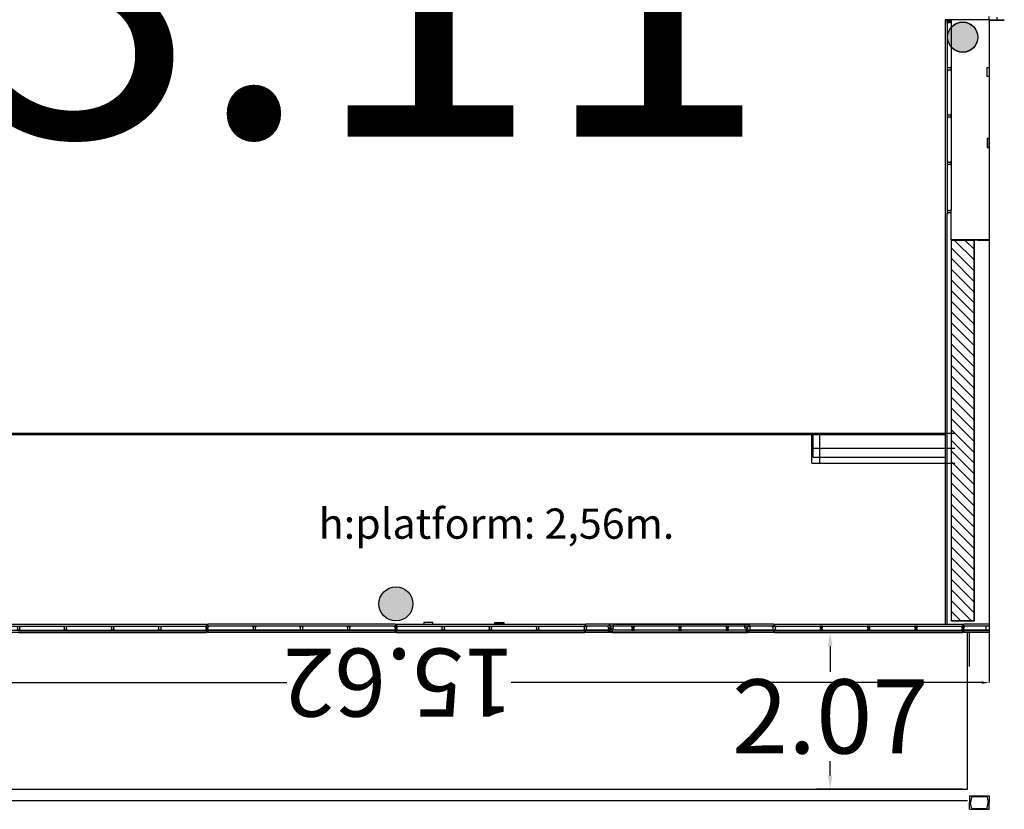
# Model space of a CAD drawing. Units: millimetres. Extents: x 2389 to 2532, y -141 to 258.
# Drawn here: x 2512 to 2525, y 217 to 227 of the extents above; entities that cross this region are included whole.
import ezdxf
from ezdxf.enums import TextEntityAlignment as Align

# ---------------------------------------------------------------- set-up
doc = ezdxf.new("R2010")
doc.units = ezdxf.units.MM
for name, color, linetype in [('ACOTACIONES', 4, 'Continuous'), ('ARQUITECTURA', 3, 'Continuous'), ('CARATULA', 8, 'Continuous'), ('D1', 7, 'Continuous'), ('D3', 4, 'Continuous'), ('ESTRUCTURA', 5, 'Continuous'), ('FUSTINT', 2, 'Continuous'), ('MOBILIARIO', 40, 'Continuous'), ('MOBLES', 2, 'Continuous'), ('TEXTOS', 7, 'Continuous')]:
    doc.layers.add(name, color=color, linetype=linetype)
doc.styles.add('SS', font='sanss___.ttf')
doc.styles.get("Standard").update_dxf_attribs({"font": 'arial.ttf'})
doc.dimstyles.get("Standard").update_dxf_attribs({"dimtxt": 0.18, "dimasz": 0.18, "dimexe": 0.18, "dimexo": 0.0625, "dimgap": 0.09, "dimtad": 0, "dimtih": 1, "dimtoh": 1, "dimdec": 4, "dimzin": 0, "dimdsep": 46, "dimtxsty": 'Standard', "dimcen": 0.09, "dimadec": 0, "dimazin": 0, "dimtfac": 1, "dimtdec": 4, "dimtofl": 0, "dimtmove": 0, "dimatfit": 3, "dimfxl": 1, "dimtolj": 1, "dimtzin": 0, "dimarcsym": 0})

# ---------------------------------------------------------------- blocks, each defined once
blk = doc.blocks.new('UPN260')
at = {"layer": 'ESTRUCTURA'}
for p, q in [((-0.09, 0.26), (0, 0.26)), ((-0.09, 0.26), (-0.09, 0)), ((-0.08, 0.219), (-0.08, 0.041)), ((-0.069, 0.232), (-0.006, 0.245)), ((0, 0.252), (0, 0.26)), ((-0.09, 0), (0, 0)), ((-0.069, 0.028), (-0.006, 0.015)), ((0, 0.008), (0, 0))]:
    blk.add_line(p, q, dxfattribs=at)
for centre, radius, start, end in [((-0.066, 0.219), 0.014, 101.3099, 180), ((-0.007, 0.252), 0.007, 281.3099, 0), ((-0.066, 0.041), 0.014, 180, 258.6901), ((-0.007, 0.008), 0.007, 0, 78.6901)]:
    blk.add_arc(centre, radius, start, end, dxfattribs=at)
blk = doc.blocks.new('*D287')
at = {"color": 0, "lineweight": -2, "transparency": 16777216}
for p, q in [((2524.043, 219.04), (2522.107, 219.04)), ((2522.287, 218.86), (2522.287, 218.519)), ((2522.287, 217.147), (2522.287, 217.338)), ((2524.043, 216.967), (2522.107, 216.967))]:
    blk.add_line(p, q, dxfattribs=at)
at = {"color": 0, "transparency": 16777216}
for points in [[(2522.257, 218.86), (2522.317, 218.86), (2522.287, 219.04)], [(2522.257, 217.147), (2522.317, 217.147), (2522.287, 216.967)]]:
    blk.add_solid(points, dxfattribs=at)
at = {"layer": 'Defpoints', "color": 0, "transparency": 16777216}
for p in [(2522.287, 219.04), (2524.105, 219.04), (2524.105, 216.967)]:
    blk.add_point(p, dxfattribs=at)
at = {"color": 0, "transparency": 16777216, "insert": (2522.287, 217.928), "char_height": 0.98, "attachment_point": 5}
blk.add_mtext('\\A1;2.07', dxfattribs=at)

msp = doc.modelspace()

# ---------------------------------------------------------------- hatches: boundary and pattern name
at = {"layer": 'ARQUITECTURA'}
for points in [[(2524.041, 227.115, 1), (2524.041, 226.715, 1)], [(2516.541, 219.64, 1), (2516.541, 219.19, 1)]]:
    msp.add_hatch(color=256, dxfattribs=at).paths.add_polyline_path(points)

# ---------------------------------------------------------------- linework, layer by layer
at = {"color": 5}
msp.add_line((2524.105, 216.967), (2524.105, 219.04), dxfattribs=at)
at = {"layer": 'ACOTACIONES'}
msp.add_line((2524.391, 219.147), (2524.391, 218.376), dxfattribs=at)
at = {"layer": 'ACOTACIONES', "color": 5}
for p, q in [((2508.873, 218.376), (2515.098, 218.376)), ((2524.291, 218.376), (2518.067, 218.376))]:
    msp.add_line(p, q, dxfattribs=at)
msp.add_solid([(2524.291, 218.359), (2524.291, 218.392), (2524.391, 218.376)], dxfattribs=at)
at = {"layer": 'ARQUITECTURA'}
for p, q in [((2524.391, 227.141), (2524.391, 227.19)), ((2524.391, 227.141), (2524.491, 227.141)), ((2524.391, 227.141), (2524.491, 227.141)), ((2524.391, 227.141), (2524.591, 227.141)), ((2524.391, 227.141), (2524.391, 218.59)), ((2524.491, 227.18), (2524.491, 227.141)), ((2524.366, 226.515), (2524.391, 226.515)), ((2524.366, 226.395), (2524.366, 226.515)), ((2524.391, 226.515), (2524.391, 226.395)), ((2524.391, 226.395), (2524.366, 226.395)), ((2524.366, 225.575), (2524.366, 225.455)), ((2524.391, 225.575), (2524.366, 225.575)), ((2524.391, 225.455), (2524.391, 225.575)), ((2524.366, 225.455), (2524.391, 225.455)), ((2523.891, 219.19), (2523.891, 224.23)), ((2524.241, 224.23), (2523.891, 224.23)), ((2523.891, 219.19), (2523.891, 224.23)), ((2523.891, 224.23), (2524.191, 224.23)), ((2524.191, 223.968), (2523.929, 224.23)), ((2524.191, 224.109), (2524.07, 224.23)), ((2524.191, 219.19), (2524.191, 224.23)), ((2524.191, 224.23), (2524.191, 219.19)), ((2524.241, 224.23), (2524.391, 224.23)), ((2524.191, 223.826), (2523.891, 224.126)), ((2524.191, 223.685), (2523.891, 223.985)), ((2524.191, 223.543), (2523.891, 223.843)), ((2524.191, 223.402), (2523.891, 223.702)), ((2524.191, 223.261), (2523.891, 223.561)), ((2524.191, 223.119), (2523.891, 223.419)), ((2524.191, 222.978), (2523.891, 223.278)), ((2524.191, 222.836), (2523.891, 223.136)), ((2524.191, 222.695), (2523.891, 222.995)), ((2524.191, 222.554), (2523.891, 222.854)), ((2524.191, 222.412), (2523.891, 222.712)), ((2524.191, 222.271), (2523.891, 222.571)), ((2524.191, 222.129), (2523.891, 222.429)), ((2524.191, 221.988), (2523.891, 222.288)), ((2524.191, 221.846), (2523.891, 222.146)), ((2524.191, 221.705), (2523.891, 222.005)), ((2524.191, 221.564), (2523.891, 221.864)), ((2508.773, 221.677), (2523.784, 221.677)), ((2522.044, 221.277), (2522.044, 221.677)), ((2524.191, 221.422), (2523.891, 221.722)), ((2524.191, 221.281), (2523.891, 221.581)), ((2522.044, 221.477), (2523.784, 221.477)), ((2524.191, 221.139), (2523.891, 221.439)), ((2522.044, 221.277), (2523.784, 221.277)), ((2524.191, 220.998), (2523.891, 221.298)), ((2524.191, 220.856), (2523.891, 221.156)), ((2524.191, 220.715), (2523.891, 221.015)), ((2524.191, 220.574), (2523.891, 220.874)), ((2524.191, 220.432), (2523.891, 220.732)), ((2524.191, 220.291), (2523.891, 220.591)), ((2524.191, 220.149), (2523.891, 220.449)), ((2524.191, 220.008), (2523.891, 220.308)), ((2524.191, 219.867), (2523.891, 220.167)), ((2524.191, 219.725), (2523.891, 220.025)), ((2524.191, 219.584), (2523.891, 219.884)), ((2524.191, 219.442), (2523.891, 219.742)), ((2524.191, 219.301), (2523.891, 219.601)), ((2524.161, 219.19), (2523.891, 219.459)), ((2524.02, 219.19), (2523.891, 219.318)), ((2516.911, 219.172), (2516.911, 219.147)), ((2517.031, 219.172), (2516.911, 219.172)), ((2517.031, 219.147), (2517.031, 219.172)), ((2517.851, 219.147), (2517.851, 219.172)), ((2517.851, 219.172), (2517.971, 219.172)), ((2517.971, 219.172), (2517.971, 219.147)), ((2524.191, 219.19), (2523.891, 219.19)), ((2524.191, 219.19), (2523.891, 219.19)), ((2511.546, 219.147), (2514.036, 219.147)), ((2511.546, 219.121), (2514.036, 219.121)), ((2511.546, 219.066), (2514.036, 219.066)), ((2511.546, 219.04), (2514.036, 219.04)), ((2512.146, 219.109, 0), (2512.146, 219.121, 0)), ((2512.146, 219.121, 0), (2512.186, 219.121, 0)), ((2512.155, 219.111, 0), (2512.146, 219.109, 0)), ((2512.146, 219.066, 0), (2512.146, 219.078, 0)), ((2512.146, 219.078, 0), (2512.155, 219.076, 0)), ((2512.186, 219.066, 0), (2512.146, 219.066, 0)), ((2512.155, 219.076, 0), (2512.155, 219.111, 0)), ((2512.186, 219.109, 0), (2512.178, 219.111, 0)), ((2512.178, 219.111, 0), (2512.178, 219.076, 0)), ((2512.178, 219.076, 0), (2512.186, 219.078, 0)), ((2512.186, 219.121, 0), (2512.186, 219.109, 0)), ((2512.186, 219.078, 0), (2512.186, 219.066, 0)), ((2512.771, 219.109, 0), (2512.771, 219.121, 0)), ((2512.771, 219.121, 0), (2512.811, 219.121, 0)), ((2512.78, 219.111, 0), (2512.771, 219.109, 0)), ((2512.771, 219.066, 0), (2512.771, 219.078, 0)), ((2512.771, 219.078, 0), (2512.78, 219.076, 0)), ((2512.811, 219.066, 0), (2512.771, 219.066, 0)), ((2512.78, 219.076, 0), (2512.78, 219.111, 0)), ((2512.811, 219.109, 0), (2512.803, 219.111, 0)), ((2512.803, 219.111, 0), (2512.803, 219.076, 0)), ((2512.803, 219.076, 0), (2512.811, 219.078, 0)), ((2512.811, 219.121, 0), (2512.811, 219.109, 0)), ((2512.811, 219.078, 0), (2512.811, 219.066, 0)), ((2513.396, 219.109), (2513.396, 219.121)), ((2513.396, 219.121), (2513.436, 219.121)), ((2513.405, 219.111), (2513.396, 219.109)), ((2513.396, 219.066), (2513.396, 219.078)), ((2513.396, 219.078), (2513.405, 219.076)), ((2513.436, 219.066), (2513.396, 219.066)), ((2513.405, 219.076), (2513.405, 219.111)), ((2513.436, 219.109), (2513.428, 219.111)), ((2513.428, 219.111), (2513.428, 219.076)), ((2513.428, 219.076), (2513.436, 219.078)), ((2513.436, 219.121), (2513.436, 219.109)), ((2513.436, 219.078), (2513.436, 219.066)), ((2514.061, 219.121), (2514.021, 219.121)), ((2514.021, 219.121), (2514.021, 219.109)), ((2514.021, 219.109), (2514.03, 219.111)), ((2514.03, 219.076), (2514.021, 219.078)), ((2514.021, 219.078), (2514.021, 219.066)), ((2514.021, 219.066), (2514.061, 219.066)), ((2514.03, 219.111), (2514.03, 219.076)), ((2514.036, 219.147), (2514.036, 219.121)), ((2514.051, 219.121), (2514.036, 219.121)), ((2514.051, 219.121), (2514.036, 219.121)), ((2514.036, 219.04), (2514.036, 219.066)), ((2514.046, 219.147), (2514.046, 219.121)), ((2516.536, 219.147), (2514.046, 219.147)), ((2514.061, 219.121), (2514.046, 219.121)), ((2514.061, 219.121), (2514.046, 219.121)), ((2516.536, 219.121), (2514.046, 219.121)), ((2516.536, 219.066), (2514.046, 219.066)), ((2514.046, 219.04), (2514.046, 219.066)), ((2516.536, 219.04), (2514.046, 219.04)), ((2514.053, 219.076), (2514.053, 219.111)), ((2514.053, 219.111), (2514.061, 219.109)), ((2514.061, 219.078), (2514.053, 219.076)), ((2514.061, 219.109), (2514.061, 219.121)), ((2514.061, 219.066), (2514.061, 219.078)), ((2514.646, 219.109, 0), (2514.646, 219.121, 0)), ((2514.646, 219.121, 0), (2514.686, 219.121, 0)), ((2514.655, 219.111, 0), (2514.646, 219.109, 0)), ((2514.646, 219.066, 0), (2514.646, 219.078, 0)), ((2514.646, 219.078, 0), (2514.655, 219.076, 0)), ((2514.686, 219.066, 0), (2514.646, 219.066, 0)), ((2514.655, 219.076, 0), (2514.655, 219.111, 0)), ((2514.686, 219.109, 0), (2514.678, 219.111, 0)), ((2514.678, 219.111, 0), (2514.678, 219.076, 0)), ((2514.678, 219.076, 0), (2514.686, 219.078, 0)), ((2514.686, 219.121, 0), (2514.686, 219.109, 0)), ((2514.686, 219.078, 0), (2514.686, 219.066, 0)), ((2515.271, 219.109, 0), (2515.271, 219.121, 0)), ((2515.271, 219.121, 0), (2515.311, 219.121, 0)), ((2515.28, 219.111, 0), (2515.271, 219.109, 0)), ((2515.271, 219.066, 0), (2515.271, 219.078, 0)), ((2515.271, 219.078, 0), (2515.28, 219.076, 0)), ((2515.311, 219.066, 0), (2515.271, 219.066, 0)), ((2515.28, 219.076, 0), (2515.28, 219.111, 0)), ((2515.311, 219.109, 0), (2515.303, 219.111, 0)), ((2515.303, 219.111, 0), (2515.303, 219.076, 0)), ((2515.303, 219.076, 0), (2515.311, 219.078, 0)), ((2515.311, 219.121, 0), (2515.311, 219.109, 0)), ((2515.311, 219.078, 0), (2515.311, 219.066, 0)), ((2515.896, 219.109), (2515.896, 219.121)), ((2515.896, 219.121), (2515.936, 219.121)), ((2515.905, 219.111), (2515.896, 219.109)), ((2515.896, 219.066), (2515.896, 219.078)), ((2515.896, 219.078), (2515.905, 219.076)), ((2515.936, 219.066), (2515.896, 219.066)), ((2515.905, 219.076), (2515.905, 219.111)), ((2515.936, 219.109), (2515.928, 219.111)), ((2515.928, 219.111), (2515.928, 219.076)), ((2515.928, 219.076), (2515.936, 219.078)), ((2515.936, 219.121), (2515.936, 219.109)), ((2515.936, 219.078), (2515.936, 219.066)), ((2516.561, 219.121), (2516.521, 219.121)), ((2516.521, 219.121), (2516.521, 219.109)), ((2516.521, 219.109), (2516.53, 219.111)), ((2516.53, 219.076), (2516.521, 219.078)), ((2516.521, 219.078), (2516.521, 219.066)), ((2516.521, 219.066), (2516.561, 219.066)), ((2516.53, 219.111), (2516.53, 219.076)), ((2516.536, 219.147), (2516.536, 219.121)), ((2516.536, 219.04), (2516.536, 219.066)), ((2516.546, 219.147), (2516.546, 219.121)), ((2516.546, 219.147), (2519.041, 219.147)), ((2516.561, 219.121), (2516.546, 219.121)), ((2516.561, 219.121), (2516.546, 219.121)), ((2516.546, 219.121), (2519.041, 219.121)), ((2516.546, 219.066), (2519.041, 219.066)), ((2516.546, 219.04), (2516.546, 219.066)), ((2516.546, 219.04), (2519.041, 219.04)), ((2516.553, 219.076), (2516.553, 219.111)), ((2516.553, 219.111), (2516.561, 219.109)), ((2516.561, 219.078), (2516.553, 219.076)), ((2516.561, 219.109), (2516.561, 219.121)), ((2516.561, 219.066), (2516.561, 219.078)), ((2516.911, 219.147), (2517.031, 219.147)), ((2517.146, 219.109, 0), (2517.146, 219.121, 0)), ((2517.146, 219.121, 0), (2517.186, 219.121, 0)), ((2517.155, 219.111, 0), (2517.146, 219.109, 0)), ((2517.146, 219.066, 0), (2517.146, 219.078, 0)), ((2517.146, 219.078, 0), (2517.155, 219.076, 0)), ((2517.186, 219.066, 0), (2517.146, 219.066, 0)), ((2517.155, 219.076, 0), (2517.155, 219.111, 0)), ((2517.186, 219.109, 0), (2517.178, 219.111, 0)), ((2517.178, 219.111, 0), (2517.178, 219.076, 0)), ((2517.178, 219.076, 0), (2517.186, 219.078, 0)), ((2517.186, 219.121, 0), (2517.186, 219.109, 0)), ((2517.186, 219.078, 0), (2517.186, 219.066, 0)), ((2517.771, 219.109, 0), (2517.771, 219.121, 0)), ((2517.771, 219.121, 0), (2517.811, 219.121, 0)), ((2517.78, 219.111, 0), (2517.771, 219.109, 0)), ((2517.771, 219.066, 0), (2517.771, 219.078, 0)), ((2517.771, 219.078, 0), (2517.78, 219.076, 0)), ((2517.811, 219.066, 0), (2517.771, 219.066, 0)), ((2517.78, 219.076, 0), (2517.78, 219.111, 0)), ((2517.811, 219.109, 0), (2517.803, 219.111, 0)), ((2517.803, 219.111, 0), (2517.803, 219.076, 0)), ((2517.803, 219.076, 0), (2517.811, 219.078, 0)), ((2517.811, 219.121, 0), (2517.811, 219.109, 0)), ((2517.811, 219.078, 0), (2517.811, 219.066, 0)), ((2517.971, 219.147), (2517.851, 219.147)), ((2518.396, 219.109), (2518.396, 219.121)), ((2518.396, 219.121), (2518.436, 219.121)), ((2518.405, 219.111), (2518.396, 219.109)), ((2518.396, 219.066), (2518.396, 219.078)), ((2518.396, 219.078), (2518.405, 219.076)), ((2518.436, 219.066), (2518.396, 219.066)), ((2518.405, 219.076), (2518.405, 219.111)), ((2518.436, 219.109), (2518.428, 219.111)), ((2518.428, 219.111), (2518.428, 219.076)), ((2518.428, 219.076), (2518.436, 219.078)), ((2518.436, 219.121), (2518.436, 219.109)), ((2518.436, 219.078), (2518.436, 219.066)), ((2519.026, 219.109), (2519.026, 219.121)), ((2519.026, 219.121), (2519.066, 219.121)), ((2519.026, 219.109), (2519.026, 219.121)), ((2519.026, 219.121), (2519.066, 219.121)), ((2519.035, 219.111), (2519.026, 219.109)), ((2519.035, 219.111), (2519.026, 219.109)), ((2519.026, 219.066), (2519.026, 219.078)), ((2519.026, 219.078), (2519.035, 219.076)), ((2519.026, 219.066), (2519.026, 219.078)), ((2519.026, 219.078), (2519.035, 219.076)), ((2519.066, 219.066), (2519.026, 219.066)), ((2519.066, 219.066), (2519.026, 219.066)), ((2519.035, 219.076), (2519.035, 219.111)), ((2519.035, 219.076), (2519.035, 219.111)), ((2519.041, 219.147), (2519.041, 219.121)), ((2519.041, 219.04), (2519.041, 219.066)), ((2519.051, 219.147), (2519.051, 219.121)), ((2519.362, 219.147), (2519.051, 219.147)), ((2519.362, 219.121), (2519.051, 219.121)), ((2519.362, 219.066), (2519.051, 219.066)), ((2519.051, 219.04), (2519.051, 219.066)), ((2519.362, 219.04), (2519.051, 219.04)), ((2519.066, 219.109), (2519.058, 219.111)), ((2519.058, 219.111), (2519.058, 219.076)), ((2519.066, 219.109), (2519.058, 219.111)), ((2519.058, 219.111), (2519.058, 219.076)), ((2519.058, 219.076), (2519.066, 219.078)), ((2519.058, 219.076), (2519.066, 219.078)), ((2519.066, 219.121), (2519.066, 219.109)), ((2519.066, 219.121), (2519.066, 219.109)), ((2519.066, 219.078), (2519.066, 219.066)), ((2519.066, 219.078), (2519.066, 219.066)), ((2519.387, 219.121), (2519.347, 219.121)), ((2519.347, 219.121), (2519.347, 219.109)), ((2519.347, 219.109), (2519.355, 219.111)), ((2519.355, 219.076), (2519.347, 219.078)), ((2519.347, 219.078), (2519.347, 219.066)), ((2519.347, 219.066), (2519.387, 219.066)), ((2519.355, 219.111), (2519.355, 219.076)), ((2519.362, 219.147), (2519.362, 219.121)), ((2519.362, 219.04), (2519.362, 219.066)), ((2519.419, 219.147), (2519.372, 219.147)), ((2519.372, 219.147), (2519.372, 219.121)), ((2519.387, 219.121), (2519.372, 219.121)), ((2519.372, 219.066), (2519.372, 219.04)), ((2519.387, 219.066), (2519.372, 219.066)), ((2519.403, 219.04), (2519.372, 219.04)), ((2519.378, 219.076), (2519.378, 219.111)), ((2519.378, 219.111), (2519.387, 219.109)), ((2519.387, 219.078), (2519.378, 219.076)), ((2519.387, 219.066), (2519.387, 219.121)), ((2519.387, 219.109), (2519.387, 219.121)), ((2519.387, 219.066), (2519.387, 219.078)), ((2519.403, 219.095), (2519.403, 219.04)), ((2519.403, 219.095), (2519.419, 219.095)), ((2519.403, 219.04), (2521.174, 219.04)), ((2519.419, 219.095), (2519.419, 219.147)), ((2519.419, 219.147), (2521.158, 219.147)), ((2521.158, 219.147), (2521.205, 219.147)), ((2521.158, 219.095), (2521.158, 219.147)), ((2521.174, 219.095), (2521.158, 219.095)), ((2521.174, 219.095), (2521.174, 219.04)), ((2521.174, 219.04), (2521.205, 219.04)), ((2521.19, 219.121), (2521.205, 219.121)), ((2521.19, 219.066), (2521.19, 219.121)), ((2521.19, 219.109), (2521.19, 219.121)), ((2521.19, 219.121), (2521.23, 219.121)), ((2521.199, 219.111), (2521.19, 219.109)), ((2521.19, 219.066), (2521.19, 219.078)), ((2521.19, 219.078), (2521.199, 219.076)), ((2521.19, 219.066), (2521.205, 219.066)), ((2521.23, 219.066), (2521.19, 219.066)), ((2521.199, 219.076), (2521.199, 219.111)), ((2521.205, 219.147), (2521.205, 219.121)), ((2521.205, 219.066), (2521.205, 219.04)), ((2521.215, 219.147), (2521.215, 219.121)), ((2521.541, 219.147), (2521.215, 219.147)), ((2521.541, 219.121), (2521.215, 219.121)), ((2521.541, 219.066), (2521.215, 219.066)), ((2521.215, 219.04), (2521.215, 219.066)), ((2521.541, 219.04), (2521.215, 219.04)), ((2521.23, 219.109), (2521.222, 219.111)), ((2521.222, 219.111), (2521.222, 219.076)), ((2521.222, 219.076), (2521.23, 219.078)), ((2521.23, 219.121), (2521.23, 219.109)), ((2521.23, 219.078), (2521.23, 219.066)), ((2521.526, 219.109), (2521.526, 219.121)), ((2521.526, 219.121), (2521.566, 219.121)), ((2521.526, 219.109), (2521.526, 219.121)), ((2521.526, 219.121), (2521.566, 219.121)), ((2521.535, 219.111), (2521.526, 219.109)), ((2521.535, 219.111), (2521.526, 219.109)), ((2521.526, 219.066), (2521.526, 219.078)), ((2521.526, 219.078), (2521.535, 219.076)), ((2521.526, 219.066), (2521.526, 219.078)), ((2521.526, 219.078), (2521.535, 219.076)), ((2521.566, 219.066), (2521.526, 219.066)), ((2521.566, 219.066), (2521.526, 219.066)), ((2521.535, 219.076), (2521.535, 219.111)), ((2521.535, 219.076), (2521.535, 219.111)), ((2521.541, 219.147), (2521.541, 219.121)), ((2521.541, 219.147), (2521.541, 219.121)), ((2521.541, 219.04), (2521.541, 219.066)), ((2521.541, 219.04), (2521.541, 219.066)), ((2521.551, 219.147), (2524.041, 219.147)), ((2521.551, 219.147), (2521.551, 219.121)), ((2521.551, 219.147), (2521.551, 219.121)), ((2521.551, 219.121), (2524.041, 219.121)), ((2521.551, 219.066), (2524.041, 219.066)), ((2521.551, 219.04), (2521.551, 219.066)), ((2521.551, 219.04), (2521.551, 219.066)), ((2521.551, 219.04), (2524.041, 219.04)), ((2521.566, 219.109), (2521.558, 219.111)), ((2521.558, 219.111), (2521.558, 219.076)), ((2521.566, 219.109), (2521.558, 219.111)), ((2521.558, 219.111), (2521.558, 219.076)), ((2521.558, 219.076), (2521.566, 219.078)), ((2521.558, 219.076), (2521.566, 219.078)), ((2521.566, 219.121), (2521.566, 219.109)), ((2521.566, 219.121), (2521.566, 219.109)), ((2521.566, 219.078), (2521.566, 219.066)), ((2521.566, 219.078), (2521.566, 219.066)), ((2522.191, 219.121), (2522.151, 219.121)), ((2522.151, 219.121), (2522.151, 219.109)), ((2522.151, 219.109), (2522.16, 219.111)), ((2522.16, 219.076), (2522.151, 219.078)), ((2522.151, 219.078), (2522.151, 219.066)), ((2522.151, 219.066), (2522.191, 219.066)), ((2522.16, 219.111), (2522.16, 219.076)), ((2522.183, 219.076), (2522.183, 219.111)), ((2522.183, 219.111), (2522.191, 219.109)), ((2522.191, 219.078), (2522.183, 219.076)), ((2522.191, 219.109), (2522.191, 219.121)), ((2522.191, 219.066), (2522.191, 219.078)), ((2522.816, 219.121), (2522.776, 219.121)), ((2522.776, 219.121), (2522.776, 219.109)), ((2522.776, 219.109), (2522.785, 219.111)), ((2522.785, 219.076), (2522.776, 219.078)), ((2522.776, 219.078), (2522.776, 219.066)), ((2522.776, 219.066), (2522.816, 219.066)), ((2522.785, 219.111), (2522.785, 219.076)), ((2522.808, 219.076), (2522.808, 219.111)), ((2522.808, 219.111), (2522.816, 219.109)), ((2522.816, 219.078), (2522.808, 219.076)), ((2522.816, 219.109), (2522.816, 219.121)), ((2522.816, 219.066), (2522.816, 219.078)), ((2523.441, 219.121), (2523.401, 219.121)), ((2523.401, 219.121), (2523.401, 219.109)), ((2523.401, 219.109), (2523.41, 219.111)), ((2523.41, 219.076), (2523.401, 219.078)), ((2523.401, 219.078), (2523.401, 219.066)), ((2523.401, 219.066), (2523.441, 219.066)), ((2523.41, 219.111), (2523.41, 219.076)), ((2523.433, 219.076), (2523.433, 219.111)), ((2523.433, 219.111), (2523.441, 219.109)), ((2523.441, 219.078), (2523.433, 219.076)), ((2523.441, 219.109), (2523.441, 219.121)), ((2523.441, 219.066), (2523.441, 219.078)), ((2524.066, 219.121), (2524.026, 219.121)), ((2524.026, 219.121), (2524.026, 219.109)), ((2524.066, 219.121), (2524.026, 219.121)), ((2524.026, 219.121), (2524.026, 219.109)), ((2524.026, 219.109), (2524.035, 219.111)), ((2524.026, 219.109), (2524.035, 219.111)), ((2524.035, 219.076), (2524.026, 219.078)), ((2524.026, 219.078), (2524.026, 219.066)), ((2524.035, 219.076), (2524.026, 219.078)), ((2524.026, 219.078), (2524.026, 219.066)), ((2524.026, 219.066), (2524.066, 219.066)), ((2524.026, 219.066), (2524.066, 219.066)), ((2524.035, 219.111), (2524.035, 219.076)), ((2524.035, 219.111), (2524.035, 219.076)), ((2524.041, 219.147), (2524.041, 219.121)), ((2524.041, 219.04), (2524.041, 219.066)), ((2524.051, 219.147), (2524.051, 219.121)), ((2524.391, 219.147), (2524.051, 219.147)), ((2524.391, 219.121), (2524.051, 219.121)), ((2524.391, 219.066), (2524.051, 219.066)), ((2524.051, 219.04), (2524.051, 219.066)), ((2524.391, 219.04), (2524.051, 219.04)), ((2524.058, 219.076), (2524.058, 219.111)), ((2524.058, 219.111), (2524.066, 219.109)), ((2524.058, 219.076), (2524.058, 219.111)), ((2524.058, 219.111), (2524.066, 219.109)), ((2524.066, 219.078), (2524.058, 219.076)), ((2524.066, 219.078), (2524.058, 219.076)), ((2524.066, 219.109), (2524.066, 219.121)), ((2524.066, 219.109), (2524.066, 219.121)), ((2524.066, 219.066), (2524.066, 219.078)), ((2524.066, 219.066), (2524.066, 219.078)), ((2524.105, 218.59), (2524.105, 219.04)), ((2524.131, 218.59), (2524.131, 219.04)), ((2524.348, 219.121), (2524.348, 219.066)), ((2524.391, 219.147), (2524.391, 219.04))]:
    msp.add_line(p, q, dxfattribs=at)
msp.add_circle((2524.041, 226.915), 0.2, dxfattribs=at)
msp.add_circle((2524.041, 226.915), 0.2, dxfattribs=at)
at = {"layer": 'D1'}
for p, q in [((2524.391, 227.143), (2523.809, 227.143)), ((2523.809, 227.143), (2523.809, 219.149)), ((2523.809, 227.143), (2523.809, 224.653)), ((2524.391, 227.143), (2524.491, 227.143)), ((2524.391, 227.143), (2524.491, 227.143)), ((2509.036, 219.149), (2514.036, 219.149)), ((2516.536, 219.149), (2514.046, 219.149)), ((2516.546, 219.149), (2519.041, 219.149)), ((2521.541, 219.149), (2519.051, 219.149)), ((2521.551, 219.149), (2524.041, 219.149)), ((2524.391, 219.149), (2524.051, 219.149)), ((2509.036, 219.042), (2514.036, 219.042)), ((2516.536, 219.042), (2514.046, 219.042)), ((2516.546, 219.042), (2519.041, 219.042)), ((2521.541, 219.042), (2519.051, 219.042)), ((2521.551, 219.042), (2524.041, 219.042)), ((2524.391, 219.042), (2524.051, 219.042)), ((2500.941, 216.967), (2524.105, 216.967)), ((2501.041, 216.817), (2524.105, 216.817))]:
    msp.add_line(p, q, dxfattribs=at)
at = {"layer": 'D3'}
for p, q in [((2524.391, 227.143), (2524.591, 227.143)), ((2524.391, 224.232), (2523.89, 224.232)), ((2523.891, 219.192), (2523.891, 224.232)), ((2524.191, 219.192), (2524.191, 224.232)), ((2524.191, 219.192), (2523.891, 219.192))]:
    msp.add_line(p, q, dxfattribs=at)
at = {"layer": 'D3', "elevation": 0}
msp.add_lwpolyline([(2524.191, 224.232), (2524.191, 219.192), (2523.891, 219.192), (2523.891, 224.232)], close=True, dxfattribs=at)
at = {"layer": 'ESTRUCTURA', "linetype": 'Continuous'}
for centre, radius in [((2524.041, 226.917), 0.2), ((2524.041, 226.917), 0.2), ((2524.041, 226.917), 0.2), ((2524.041, 226.917), 0.2), ((2516.541, 219.417), 0.225)]:
    msp.add_circle(centre, radius, dxfattribs=at)
at = {"layer": 'FUSTINT', "color": 3}
for p, q in [((2523.835, 227.116), (2523.835, 224.626)), ((2523.89, 227.116), (2523.89, 224.626)), ((2523.835, 219.149), (2523.835, 224.586)), ((2523.89, 224.232), (2523.89, 224.586)), ((2514.036, 219.149), (2514.036, 219.123)), ((2514.046, 219.149), (2514.046, 219.123)), ((2516.536, 219.149), (2516.536, 219.123)), ((2516.546, 219.149), (2516.546, 219.123)), ((2519.041, 219.149), (2519.041, 219.123)), ((2519.051, 219.149), (2519.051, 219.123)), ((2521.541, 219.149), (2521.541, 219.123)), ((2521.541, 219.149), (2521.541, 219.123)), ((2521.551, 219.149), (2521.551, 219.123)), ((2521.551, 219.149), (2521.551, 219.123)), ((2524.041, 219.149), (2524.041, 219.123)), ((2524.051, 219.149), (2524.051, 219.123)), ((2524.391, 219.149), (2524.391, 219.042)), ((2509.036, 219.123), (2514.036, 219.123)), ((2509.036, 219.068), (2514.036, 219.068)), ((2514.051, 219.123), (2514.036, 219.123)), ((2514.051, 219.123), (2514.036, 219.123)), ((2514.036, 219.042), (2514.036, 219.068)), ((2516.536, 219.123), (2514.046, 219.123)), ((2514.061, 219.123), (2514.046, 219.123)), ((2514.061, 219.123), (2514.046, 219.123)), ((2514.046, 219.042), (2514.046, 219.068)), ((2516.536, 219.068), (2514.046, 219.068)), ((2516.536, 219.042), (2516.536, 219.068)), ((2516.546, 219.123), (2519.041, 219.123)), ((2516.561, 219.123), (2516.546, 219.123)), ((2516.561, 219.123), (2516.546, 219.123)), ((2516.546, 219.042), (2516.546, 219.068)), ((2516.546, 219.068), (2519.041, 219.068)), ((2519.041, 219.042), (2519.041, 219.068)), ((2521.526, 219.123), (2519.051, 219.123)), ((2519.051, 219.042), (2519.051, 219.068)), ((2521.526, 219.068), (2519.051, 219.068)), ((2521.541, 219.042), (2521.541, 219.068)), ((2521.541, 219.042), (2521.541, 219.068)), ((2521.551, 219.123), (2524.041, 219.123)), ((2521.551, 219.042), (2521.551, 219.068)), ((2521.551, 219.042), (2521.551, 219.068)), ((2521.551, 219.068), (2524.041, 219.068)), ((2524.041, 219.042), (2524.041, 219.068)), ((2524.391, 219.123), (2524.051, 219.123)), ((2524.051, 219.042), (2524.051, 219.068)), ((2524.391, 219.068), (2524.051, 219.068)), ((2524.348, 219.123), (2524.348, 219.068))]:
    msp.add_line(p, q, dxfattribs=at)
at = {"layer": 'FUSTINT', "color": 3, "elevation": 0}
for points in [[(2523.835, 227.101), (2523.835, 227.141), (2523.847, 227.141), (2523.845, 227.133), (2523.88, 227.133), (2523.878, 227.141), (2523.89, 227.141), (2523.89, 227.101), (2523.878, 227.101), (2523.88, 227.11), (2523.845, 227.11), (2523.847, 227.101)], [(2523.835, 227.101), (2523.835, 227.141), (2523.847, 227.141), (2523.845, 227.133), (2523.88, 227.133), (2523.878, 227.141), (2523.89, 227.141), (2523.89, 227.101), (2523.878, 227.101), (2523.88, 227.11), (2523.845, 227.11), (2523.847, 227.101)], [(2523.835, 226.516), (2523.835, 226.476), (2523.847, 226.476), (2523.845, 226.485), (2523.88, 226.485), (2523.878, 226.476), (2523.89, 226.476), (2523.89, 226.516), (2523.878, 226.516), (2523.88, 226.508), (2523.845, 226.508), (2523.847, 226.516)], [(2523.835, 225.891), (2523.835, 225.851), (2523.847, 225.851), (2523.845, 225.86), (2523.88, 225.86), (2523.878, 225.851), (2523.89, 225.851), (2523.89, 225.891), (2523.878, 225.891), (2523.88, 225.883), (2523.845, 225.883), (2523.847, 225.891)], [(2523.835, 225.266), (2523.835, 225.226), (2523.847, 225.226), (2523.845, 225.235), (2523.88, 225.235), (2523.878, 225.226), (2523.89, 225.226), (2523.89, 225.266), (2523.878, 225.266), (2523.88, 225.258), (2523.845, 225.258), (2523.847, 225.266)], [(2523.835, 224.626), (2523.835, 224.586), (2523.847, 224.586), (2523.845, 224.595), (2523.88, 224.595), (2523.878, 224.586), (2523.89, 224.586), (2523.89, 224.626), (2523.878, 224.626), (2523.88, 224.618), (2523.845, 224.618), (2523.847, 224.626)], [(2511.57, 219.068), (2511.53, 219.068), (2511.53, 219.08), (2511.538, 219.078), (2511.538, 219.113), (2511.53, 219.111), (2511.53, 219.123), (2511.57, 219.123), (2511.57, 219.111), (2511.561, 219.113), (2511.561, 219.078), (2511.57, 219.08)], [(2512.186, 219.068), (2512.146, 219.068), (2512.146, 219.08), (2512.155, 219.078), (2512.155, 219.113), (2512.146, 219.111), (2512.146, 219.123), (2512.186, 219.123), (2512.186, 219.111), (2512.178, 219.113), (2512.178, 219.078), (2512.186, 219.08)], [(2512.811, 219.068), (2512.771, 219.068), (2512.771, 219.08), (2512.78, 219.078), (2512.78, 219.113), (2512.771, 219.111), (2512.771, 219.123), (2512.811, 219.123), (2512.811, 219.111), (2512.803, 219.113), (2512.803, 219.078), (2512.811, 219.08)], [(2513.436, 219.068), (2513.396, 219.068), (2513.396, 219.08), (2513.405, 219.078), (2513.405, 219.113), (2513.396, 219.111), (2513.396, 219.123), (2513.436, 219.123), (2513.436, 219.111), (2513.428, 219.113), (2513.428, 219.078), (2513.436, 219.08)], [(2514.021, 219.068), (2514.061, 219.068), (2514.061, 219.08), (2514.053, 219.078), (2514.053, 219.113), (2514.061, 219.111), (2514.061, 219.123), (2514.021, 219.123), (2514.021, 219.111), (2514.03, 219.113), (2514.03, 219.078), (2514.021, 219.08)], [(2514.686, 219.068), (2514.646, 219.068), (2514.646, 219.08), (2514.655, 219.078), (2514.655, 219.113), (2514.646, 219.111), (2514.646, 219.123), (2514.686, 219.123), (2514.686, 219.111), (2514.678, 219.113), (2514.678, 219.078), (2514.686, 219.08)], [(2515.311, 219.068), (2515.271, 219.068), (2515.271, 219.08), (2515.28, 219.078), (2515.28, 219.113), (2515.271, 219.111), (2515.271, 219.123), (2515.311, 219.123), (2515.311, 219.111), (2515.303, 219.113), (2515.303, 219.078), (2515.311, 219.08)], [(2515.936, 219.068), (2515.896, 219.068), (2515.896, 219.08), (2515.905, 219.078), (2515.905, 219.113), (2515.896, 219.111), (2515.896, 219.123), (2515.936, 219.123), (2515.936, 219.111), (2515.928, 219.113), (2515.928, 219.078), (2515.936, 219.08)], [(2516.521, 219.068), (2516.561, 219.068), (2516.561, 219.08), (2516.553, 219.078), (2516.553, 219.113), (2516.561, 219.111), (2516.561, 219.123), (2516.521, 219.123), (2516.521, 219.111), (2516.53, 219.113), (2516.53, 219.078), (2516.521, 219.08)], [(2517.186, 219.068), (2517.146, 219.068), (2517.146, 219.08), (2517.155, 219.078), (2517.155, 219.113), (2517.146, 219.111), (2517.146, 219.123), (2517.186, 219.123), (2517.186, 219.111), (2517.178, 219.113), (2517.178, 219.078), (2517.186, 219.08)], [(2517.811, 219.068), (2517.771, 219.068), (2517.771, 219.08), (2517.78, 219.078), (2517.78, 219.113), (2517.771, 219.111), (2517.771, 219.123), (2517.811, 219.123), (2517.811, 219.111), (2517.803, 219.113), (2517.803, 219.078), (2517.811, 219.08)], [(2518.436, 219.068), (2518.396, 219.068), (2518.396, 219.08), (2518.405, 219.078), (2518.405, 219.113), (2518.396, 219.111), (2518.396, 219.123), (2518.436, 219.123), (2518.436, 219.111), (2518.428, 219.113), (2518.428, 219.078), (2518.436, 219.08)], [(2519.066, 219.068), (2519.026, 219.068), (2519.026, 219.08), (2519.035, 219.078), (2519.035, 219.113), (2519.026, 219.111), (2519.026, 219.123), (2519.066, 219.123), (2519.066, 219.111), (2519.058, 219.113), (2519.058, 219.078), (2519.066, 219.08)], [(2519.066, 219.068), (2519.026, 219.068), (2519.026, 219.08), (2519.035, 219.078), (2519.035, 219.113), (2519.026, 219.111), (2519.026, 219.123), (2519.066, 219.123), (2519.066, 219.111), (2519.058, 219.113), (2519.058, 219.078), (2519.066, 219.08)], [(2519.656, 219.068), (2519.696, 219.068), (2519.696, 219.08), (2519.688, 219.078), (2519.688, 219.113), (2519.696, 219.111), (2519.696, 219.123), (2519.656, 219.123), (2519.656, 219.111), (2519.665, 219.113), (2519.665, 219.078), (2519.656, 219.08)], [(2520.281, 219.068), (2520.321, 219.068), (2520.321, 219.08), (2520.313, 219.078), (2520.313, 219.113), (2520.321, 219.111), (2520.321, 219.123), (2520.281, 219.123), (2520.281, 219.111), (2520.29, 219.113), (2520.29, 219.078), (2520.281, 219.08)], [(2520.906, 219.068), (2520.946, 219.068), (2520.946, 219.08), (2520.938, 219.078), (2520.938, 219.113), (2520.946, 219.111), (2520.946, 219.123), (2520.906, 219.123), (2520.906, 219.111), (2520.915, 219.113), (2520.915, 219.078), (2520.906, 219.08)], [(2521.566, 219.068), (2521.526, 219.068), (2521.526, 219.08), (2521.535, 219.078), (2521.535, 219.113), (2521.526, 219.111), (2521.526, 219.123), (2521.566, 219.123), (2521.566, 219.111), (2521.558, 219.113), (2521.558, 219.078), (2521.566, 219.08)], [(2521.566, 219.068), (2521.526, 219.068), (2521.526, 219.08), (2521.535, 219.078), (2521.535, 219.113), (2521.526, 219.111), (2521.526, 219.123), (2521.566, 219.123), (2521.566, 219.111), (2521.558, 219.113), (2521.558, 219.078), (2521.566, 219.08)], [(2522.151, 219.068), (2522.191, 219.068), (2522.191, 219.08), (2522.183, 219.078), (2522.183, 219.113), (2522.191, 219.111), (2522.191, 219.123), (2522.151, 219.123), (2522.151, 219.111), (2522.16, 219.113), (2522.16, 219.078), (2522.151, 219.08)], [(2522.776, 219.068), (2522.816, 219.068), (2522.816, 219.08), (2522.808, 219.078), (2522.808, 219.113), (2522.816, 219.111), (2522.816, 219.123), (2522.776, 219.123), (2522.776, 219.111), (2522.785, 219.113), (2522.785, 219.078), (2522.776, 219.08)], [(2523.401, 219.068), (2523.441, 219.068), (2523.441, 219.08), (2523.433, 219.078), (2523.433, 219.113), (2523.441, 219.111), (2523.441, 219.123), (2523.401, 219.123), (2523.401, 219.111), (2523.41, 219.113), (2523.41, 219.078), (2523.401, 219.08)], [(2524.026, 219.068), (2524.066, 219.068), (2524.066, 219.08), (2524.058, 219.078), (2524.058, 219.113), (2524.066, 219.111), (2524.066, 219.123), (2524.026, 219.123), (2524.026, 219.111), (2524.035, 219.113), (2524.035, 219.078), (2524.026, 219.08)], [(2524.026, 219.068), (2524.066, 219.068), (2524.066, 219.08), (2524.058, 219.078), (2524.058, 219.113), (2524.066, 219.111), (2524.066, 219.123), (2524.026, 219.123), (2524.026, 219.111), (2524.035, 219.113), (2524.035, 219.078), (2524.026, 219.08)]]:
    msp.add_lwpolyline(points, close=True, dxfattribs=at)
at = {"layer": 'MOBILIARIO'}
for p, q in [((2508.773, 221.677), (2523.937, 221.677)), ((2522.151, 221.277), (2522.151, 221.677)), ((2522.151, 221.477), (2523.937, 221.477)), ((2522.151, 221.277), (2523.937, 221.277))]:
    msp.add_line(p, q, dxfattribs=at)
at = {"layer": 'MOBLES', "color": 3}
for p, q in [((2523.81, 221.652), (2508.773, 221.652)), ((2522.06, 221.352), (2522.06, 221.652)), ((2523.81, 221.352), (2522.06, 221.352))]:
    msp.add_line(p, q, dxfattribs=at)

# ---------------------------------------------------------------- block references
at = {"layer": 'ESTRUCTURA', "xscale": -1, "rotation": 90}
msp.add_blockref('UPN260', (2524.391, 216.789), dxfattribs=at)
at = {"layer": 'ESTRUCTURA', "rotation": 90}
msp.add_blockref('UPN260', (2524.391, 216.789), dxfattribs=at)

# ---------------------------------------------------------------- texts
at = {"layer": 'ACOTACIONES', "color": 5, "insert": (2516.582, 218.376), "char_height": 0.9, "attachment_point": 5, "rotation": 180, "style": 'SS'}
msp.add_mtext('\\A1;15.62', dxfattribs=at)
at = {"layer": 'CARATULA', "style": 'SS'}
msp.add_text('3.11', height=4, dxfattribs=at).set_placement((2516.176, 225.599), align=Align.CENTER)
at = {"layer": 'TEXTOS', "style": 'SS'}
msp.add_text('h:platform: 2,56m.', height=0.4, dxfattribs=at).set_placement((2515.519, 220.279))

# ---------------------------------------------------------------- dimensions: what is measured, and where the dimension line sits
at = {"color": 5}
dim = msp.add_linear_dim(base=(2522.287, 219.04), p1=(2524.105, 216.967), p2=(2524.105, 219.04), angle=270, dimstyle='Standard', override={"dimtxt": 0.98, "dimdec": 2}, dxfattribs=at)
dim.commit()
dim.dimension.update_dxf_attribs({"geometry": '*D287', "text_midpoint": (2522.287, 217.928), "dimtype": 160})

doc.saveas('drawing.dxf')
